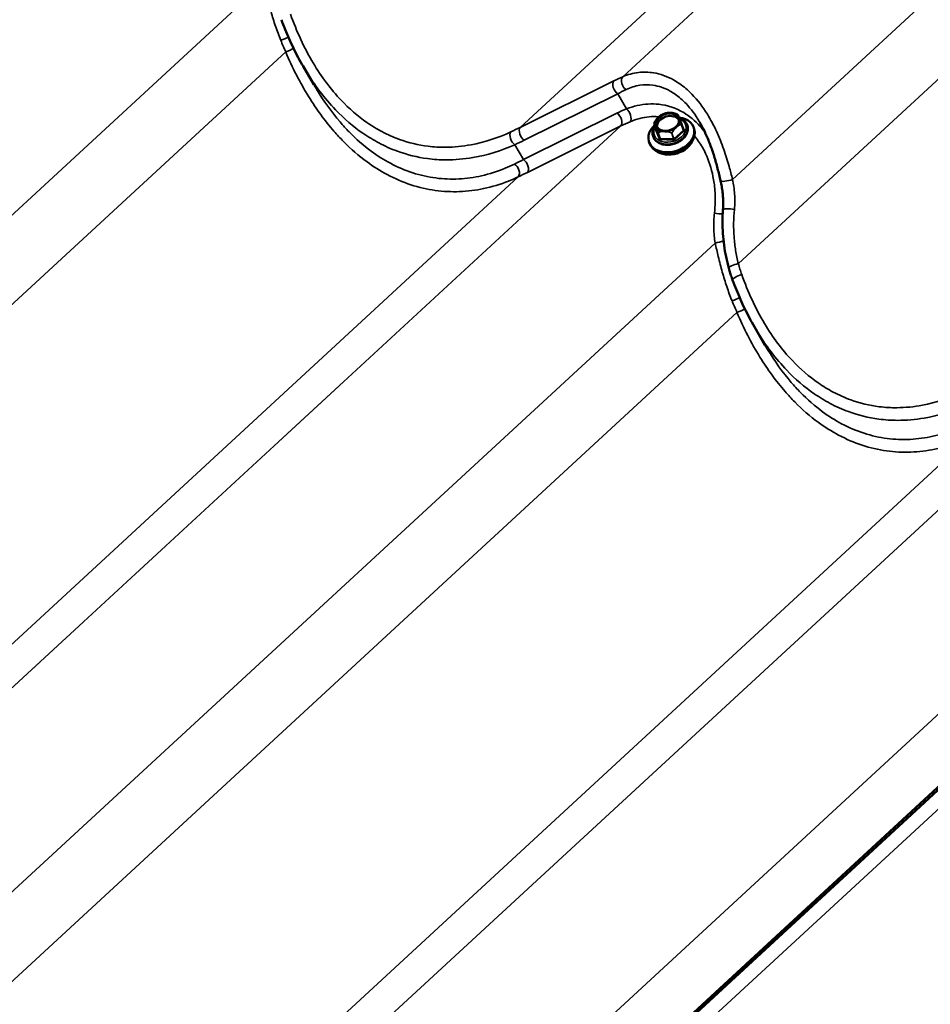
# Model space of a CAD drawing. Units: inches. Extents: x 0.6 to 33.8, y 0.4 to 21.4.
# Drawn here: x 25.7 to 27.2, y 14.6 to 16.2 of the extents above; entities that cross this region are included whole.
import ezdxf

# ---------------------------------------------------------------- set-up
doc = ezdxf.new("R2010")
doc.units = ezdxf.units.IN
doc.header["$LTSCALE"] = 2
doc.header["$MEASUREMENT"] = 0
doc.layers.add('Visible (ANSI)', color=7, linetype='Continuous', lineweight=50)
doc.layers.add('Visible Narrow (ANSI)', color=7, linetype='Continuous', lineweight=35)

msp = doc.modelspace()

# ---------------------------------------------------------------- linework, layer by layer
at = {"layer": 'Visible (ANSI)'}
for p, q in [((26.21886, 16.12654), (26.20112, 16.1571)), ((26.78821, 16.0622), (26.79118, 16.05246)), ((26.83379, 16.06042), (26.83676, 16.05067)), ((26.8434, 16.05792), (26.84356, 16.05739)), ((26.85424, 16.05415), (26.85491, 16.05193)), ((26.786, 16.04043), (26.78617, 16.03989)), ((26.77911, 16.03125), (26.77979, 16.02903)), ((26.97311, 15.69107), (26.95536, 15.72164)), ((27.67415, 15.32762), (26.43176, 14.18101)), ((26.43248, 14.18628), (27.6735, 15.33163))]:
    msp.add_line(p, q, dxfattribs=at)
for centre, start, end in [((26.82705, 16.07612), 29.53562, 67.80506), ((26.78847, 16.06228), 151.41516, 196.94969), ((26.83354, 16.06034), 16.94969, 20.36753)]:
    msp.add_arc(centre, 0.000267, start, end, dxfattribs=at)
for centre, major_axis, start_param, end_param in [((26.81667, 16.0427), (0.03756, 0.01145), 2.1513769, 7.3002434), ((26.81154, 16.05955), (0.01849, 0.00564), 0.1400539, 3.0015388), ((26.81735, 16.04048), (0.03756, 0.01145), 3.1415927, 6.2831853), ((26.81857, 16.03649), (-0.03476, -0.01059), 0.4619973, 2.6795953)]:
    msp.add_ellipse(centre, major_axis=major_axis, ratio=0.718639, start_param=start_param, end_param=end_param, dxfattribs=at)
msp.add_ellipse((26.81019, 16.06398), major_axis=(-0.01917, -0.00584), ratio=0.718639, dxfattribs=at)
for points, knots in [([(26.20112, 16.1571), (26.19828, 16.16199), (26.19552, 16.16695), (26.19018, 16.17701), (26.18759, 16.18211), (26.18258, 16.19241), (26.18016, 16.19762), (26.17549, 16.20815), (26.17324, 16.21346), (26.16891, 16.22415), (26.16683, 16.22954), (26.16484, 16.23497)], [9.4185576, 9.4185576, 9.4185576, 9.4185576, 9.7525895, 9.7525895, 10.0866215, 10.0866215, 10.4206534, 10.4206534, 10.7546854, 10.7546854, 11.0887173, 11.0887173, 11.0887173, 11.0887173]), ([(26.78823, 16.06241), (26.78852, 16.06294), (26.78882, 16.06347), (26.78943, 16.06451), (26.78974, 16.06503), (26.79038, 16.06606), (26.79071, 16.06656), (26.79139, 16.06756), (26.79174, 16.06805), (26.79246, 16.06901), (26.79283, 16.06948), (26.79321, 16.06993)], [0.14482588, 0.14482588, 0.14482588, 0.14482588, 0.17920956, 0.17920956, 0.21359323, 0.21359323, 0.24797691, 0.24797691, 0.28236059, 0.28236059, 0.31674427, 0.31674427, 0.31674427, 0.31674427]), ([(26.79193, 16.05756), (26.79237, 16.05614), (26.79314, 16.05482), (26.79528, 16.05255), (26.79663, 16.05159), (26.79974, 16.05013), (26.80148, 16.04962), (26.80521, 16.04907), (26.80719, 16.04903), (26.8112, 16.04943), (26.81322, 16.04987), (26.81711, 16.05118), (26.81897, 16.05206), (26.82234, 16.05415), (26.82384, 16.05537), (26.82635, 16.05801), (26.82736, 16.05944), (26.82878, 16.06235), (26.82919, 16.06385), (26.82939, 16.06652), (26.82926, 16.06771), (26.82892, 16.06884)], [4.6447688, 4.6447688, 4.6447688, 4.6447688, 4.9876199, 4.9876199, 5.3167595, 5.3167595, 5.6329049, 5.6329049, 5.9456073, 5.9456073, 6.2580727, 6.2580727, 6.5706313, 6.5706313, 6.8830655, 6.8830655, 7.1961733, 7.1961733, 7.5144461, 7.5144461, 7.7863615, 7.7863615, 7.7863615, 7.7863615]), ([(26.79808, 16.07441), (26.79756, 16.07405), (26.79705, 16.07365), (26.7964, 16.07309), (26.79623, 16.07295), (26.79597, 16.07272), (26.79588, 16.07263), (26.79574, 16.0725), (26.79569, 16.07246), (26.79562, 16.07239), (26.79559, 16.07237), (26.79553, 16.07232), (26.79551, 16.07229), (26.79545, 16.07224), (26.79542, 16.07221), (26.79532, 16.07212), (26.79526, 16.07206), (26.79474, 16.07158), (26.79429, 16.07113), (26.79359, 16.07038), (26.79332, 16.07007), (26.79306, 16.06975), (26.79305, 16.06975), (26.79305, 16.06974)], [-0.14094089, -0.14094089, -0.14094089, -0.14094089, -0.10075759, -0.10075759, -0.0871492, -0.0871492, -0.07919521, -0.07919521, -0.0752687, -0.0752687, -0.07289443, -0.07289443, -0.07075923, -0.07075923, -0.06804038, -0.06804038, -0.0624892, -0.0624892, -0.02466556, -0.02466556, 0, 0, 0.00019862, 0.00019862, 0.00019862, 0.00019862]), ([(26.81182, 16.0793), (26.81085, 16.07922), (26.80988, 16.07909), (26.80793, 16.07872), (26.80697, 16.07848), (26.80507, 16.07791), (26.80413, 16.07758), (26.8023, 16.07682), (26.80141, 16.0764), (26.79969, 16.07547), (26.79887, 16.07496), (26.79808, 16.07441)], [2.78293072, 2.78293072, 2.78293072, 2.78293072, 2.9247476, 2.9247476, 3.06656448, 3.06656448, 3.20838135, 3.20838135, 3.35019823, 3.35019823, 3.49201511, 3.49201511, 3.49201511, 3.49201511]), ([(26.81874, 16.07896), (26.81873, 16.07896), (26.81873, 16.07896), (26.818, 16.0791), (26.81724, 16.07918), (26.81628, 16.07926), (26.81605, 16.07928), (26.81569, 16.0793), (26.81556, 16.07931), (26.81536, 16.07932), (26.81529, 16.07932), (26.81519, 16.07933), (26.81515, 16.07933), (26.81507, 16.07933), (26.81504, 16.07933), (26.81496, 16.07934), (26.81491, 16.07934), (26.81478, 16.07934), (26.81468, 16.07935), (26.81396, 16.07937), (26.81333, 16.07937), (26.81241, 16.07934), (26.81212, 16.07933), (26.81182, 16.0793)], [-0.14446874, -0.14446874, -0.14446874, -0.14446874, -0.14427104, -0.14427104, -0.10075759, -0.10075759, -0.0871492, -0.0871492, -0.07919522, -0.07919522, -0.0752687, -0.0752687, -0.07289443, -0.07289443, -0.07075923, -0.07075923, -0.06804038, -0.06804038, -0.0624892, -0.0624892, -0.02466556, -0.02466556, -0.00669349, -0.00669349, -0.00669349, -0.00669349]), ([(26.81864, 16.07898), (26.81922, 16.07887), (26.8198, 16.07875), (26.82096, 16.07847), (26.82154, 16.07832), (26.82268, 16.07798), (26.82325, 16.0778), (26.82438, 16.07743), (26.82494, 16.07723), (26.82605, 16.07681), (26.8266, 16.07659), (26.82715, 16.07637)], [0.45473103, 0.45473103, 0.45473103, 0.45473103, 0.48854954, 0.48854954, 0.52236804, 0.52236804, 0.55618655, 0.55618655, 0.59000505, 0.59000505, 0.62382355, 0.62382355, 0.62382355, 0.62382355]), ([(26.82728, 16.07625), (26.82739, 16.07606), (26.8275, 16.07585), (26.82775, 16.07538), (26.82788, 16.07512), (26.8281, 16.07468), (26.82817, 16.07453), (26.82832, 16.0742), (26.8284, 16.07403), (26.82857, 16.07367), (26.82865, 16.07348), (26.82883, 16.07308), (26.82892, 16.07287), (26.82911, 16.07243), (26.82921, 16.0722), (26.82941, 16.07172), (26.82952, 16.07147), (26.82962, 16.07121)], [0.2996694, 0.2996694, 0.2996694, 0.2996694, 0.34543897, 0.34543897, 0.39120854, 0.39120854, 0.41409333, 0.41409333, 0.43697811, 0.43697811, 0.4598629, 0.4598629, 0.48274768, 0.48274768, 0.50563247, 0.50563247, 0.52851725, 0.52851725, 0.52851725, 0.52851725]), ([(26.83081, 16.06812), (26.83081, 16.06812), (26.83081, 16.06812), (26.83062, 16.06872), (26.8304, 16.06929), (26.83012, 16.06999), (26.83006, 16.07015), (26.82995, 16.07041), (26.82991, 16.07051), (26.82986, 16.07065), (26.82984, 16.07069), (26.82981, 16.07077), (26.8298, 16.07079), (26.82977, 16.07085), (26.82976, 16.07087), (26.82974, 16.07093), (26.82973, 16.07096), (26.82969, 16.07106), (26.82966, 16.07112), (26.82945, 16.07162), (26.82927, 16.07205), (26.82897, 16.0727), (26.82885, 16.07295), (26.82872, 16.07319), (26.82872, 16.07319), (26.82872, 16.07319)], [-0.14446887, -0.14446887, -0.14446887, -0.14446887, -0.14427116, -0.14427116, -0.10075173, -0.10075173, -0.08714952, -0.08714952, -0.07919638, -0.07919638, -0.0752695, -0.0752695, -0.07289424, -0.07289424, -0.07075778, -0.07075778, -0.0680372, -0.0680372, -0.06248229, -0.06248229, -0.02466526, -0.02466526, 0, 0, 0.00019862, 0.00019862, 0.00019862, 0.00019862]), ([(26.82988, 16.07058), (26.83173, 16.06997), (26.83346, 16.06918), (26.83732, 16.06685), (26.83927, 16.06511), (26.84194, 16.06152), (26.84283, 16.05977), (26.8434, 16.05792)], [3.98667562, 3.98667562, 3.98667562, 3.98667562, 4.20820953, 4.20820953, 4.52823026, 4.52823026, 4.78000916, 4.78000916, 4.78000916, 4.78000916]), ([(26.82991, 16.07052), (26.83002, 16.07025), (26.83013, 16.06996), (26.83037, 16.06937), (26.83049, 16.06907), (26.83074, 16.06845), (26.83086, 16.06813), (26.83111, 16.06749), (26.83124, 16.06716), (26.8315, 16.06649), (26.83163, 16.06615), (26.83189, 16.06546), (26.83203, 16.06511), (26.83243, 16.06406), (26.8327, 16.06334), (26.83324, 16.0619), (26.83351, 16.06117), (26.83379, 16.06043)], [0.54814625, 0.54814625, 0.54814625, 0.54814625, 0.57117003, 0.57117003, 0.59419381, 0.59419381, 0.6172176, 0.6172176, 0.64024138, 0.64024138, 0.66326516, 0.66326516, 0.68628894, 0.68628894, 0.73233651, 0.73233651, 0.77838407, 0.77838407, 0.77838407, 0.77838407]), ([(26.786, 16.04043), (26.78533, 16.04263), (26.78513, 16.04498), (26.78565, 16.04974), (26.78641, 16.05215), (26.78816, 16.05556), (26.78883, 16.05665), (26.78958, 16.05771)], [1.63841651, 1.63841651, 1.63841651, 1.63841651, 1.93807161, 1.93807161, 2.24597359, 2.24597359, 2.39510295, 2.39510295, 2.39510295, 2.39510295]), ([(26.84356, 16.05739), (26.84423, 16.05518), (26.84444, 16.05284), (26.84391, 16.04808), (26.84316, 16.04566), (26.84075, 16.04096), (26.83906, 16.03868), (26.83492, 16.03451), (26.83245, 16.03263), (26.827, 16.02947), (26.82402, 16.02819), (26.81785, 16.02638), (26.81465, 16.02584), (26.80837, 16.02556), (26.80529, 16.02582), (26.79953, 16.02713), (26.79685, 16.02817), (26.79225, 16.03097), (26.7903, 16.0327), (26.78762, 16.03629), (26.78673, 16.03804), (26.78617, 16.03989)], [4.7800092, 4.7800092, 4.7800092, 4.7800092, 5.0796643, 5.0796643, 5.3875662, 5.3875662, 5.7088328, 5.7088328, 6.0364182, 6.0364182, 6.3651211, 6.3651211, 6.693809, 6.693809, 7.0224969, 7.0224969, 7.3498022, 7.3498022, 7.6698229, 7.6698229, 7.9216018, 7.9216018, 7.9216018, 7.9216018]), ([(26.78976, 16.05922), (26.78976, 16.05921), (26.78976, 16.05921), (26.78991, 16.05877), (26.79009, 16.05828), (26.79035, 16.05765), (26.79042, 16.05749), (26.79052, 16.05725), (26.79055, 16.05716), (26.79061, 16.05702), (26.79063, 16.05698), (26.79066, 16.0569), (26.79067, 16.05687), (26.79069, 16.05682), (26.7907, 16.0568), (26.79073, 16.05674), (26.79074, 16.05671), (26.79078, 16.05661), (26.79081, 16.05655), (26.79102, 16.05603), (26.79121, 16.05556), (26.79155, 16.05478), (26.79169, 16.05446), (26.79184, 16.05414), (26.79184, 16.05414), (26.79185, 16.05414)], [-0.14446887, -0.14446887, -0.14446887, -0.14446887, -0.14427117, -0.14427117, -0.10075173, -0.10075173, -0.08714952, -0.08714952, -0.07919638, -0.07919638, -0.0752695, -0.0752695, -0.07289424, -0.07289424, -0.07075778, -0.07075778, -0.0680372, -0.0680372, -0.06248229, -0.06248229, -0.02466526, -0.02466526, 0, 0, 0.00019862, 0.00019862, 0.00019862, 0.00019862]), ([(26.79118, 16.05246), (26.7912, 16.05242), (26.7912, 16.05237), (26.79121, 16.05229), (26.7912, 16.05225), (26.79119, 16.0522), (26.79118, 16.05218), (26.79118, 16.05217), (26.79118, 16.05217), (26.79118, 16.05217)], [1.63841651, 1.63841651, 1.63841651, 1.63841651, 1.83433198, 1.83433198, 2.03024745, 2.03024745, 2.22616293, 2.22616293, 2.324437, 2.324437, 2.324437, 2.324437]), ([(26.82235, 16.05283), (26.82236, 16.05283), (26.82236, 16.05283), (26.82288, 16.05336), (26.82341, 16.05389), (26.82408, 16.05455), (26.82424, 16.0547), (26.82449, 16.05494), (26.82459, 16.05503), (26.82473, 16.05516), (26.82477, 16.05521), (26.82485, 16.05528), (26.82488, 16.0553), (26.82493, 16.05535), (26.82496, 16.05537), (26.82501, 16.05543), (26.82505, 16.05546), (26.82514, 16.05555), (26.82521, 16.05561), (26.82573, 16.05607), (26.82619, 16.05648), (26.82693, 16.05711), (26.82722, 16.05735), (26.82751, 16.05759), (26.82751, 16.05759), (26.82752, 16.05759)], [-0.14446883, -0.14446883, -0.14446883, -0.14446883, -0.14427112, -0.14427112, -0.10075934, -0.10075934, -0.08715004, -0.08715004, -0.0791956, -0.0791956, -0.07526888, -0.07526888, -0.07289449, -0.07289449, -0.07075921, -0.07075921, -0.06804026, -0.06804026, -0.06248894, -0.06248894, -0.02466553, -0.02466553, 0, 0, 0.00019862, 0.00019862, 0.00019862, 0.00019862]), ([(26.83678, 16.05063), (26.83677, 16.05063), (26.83677, 16.05064), (26.83677, 16.05064), (26.83677, 16.05064), (26.83677, 16.05065), (26.83677, 16.05065), (26.83676, 16.05066), (26.83676, 16.05066), (26.83676, 16.05067), (26.83676, 16.05067), (26.83676, 16.05067)], [4.71238898, 4.71238898, 4.71238898, 4.71238898, 4.725913016, 4.725913016, 4.739437052, 4.739437052, 4.752961088, 4.752961088, 4.766485123, 4.766485123, 4.780009159, 4.780009159, 4.780009159, 4.780009159]), ([(26.89887, 15.96562), (26.89731, 15.97248), (26.89568, 15.97937), (26.89215, 15.99308), (26.89025, 15.9999), (26.88612, 16.01331), (26.88388, 16.01993), (26.87898, 16.03296), (26.87632, 16.03935), (26.87057, 16.05171), (26.86748, 16.05767), (26.86419, 16.06334)], [0, 0, 0, 0, 0.4142588, 0.4142588, 0.8285175, 0.8285175, 1.2427763, 1.2427763, 1.6570351, 1.6570351, 2.0712938, 2.0712938, 2.0712938, 2.0712938]), ([(26.80183, 16.04838), (26.80183, 16.04838), (26.80184, 16.04838), (26.80253, 16.04839), (26.80325, 16.04839), (26.80419, 16.04838), (26.80442, 16.04837), (26.80478, 16.04836), (26.80491, 16.04836), (26.80511, 16.04835), (26.80517, 16.04835), (26.80528, 16.04834), (26.80532, 16.04834), (26.80539, 16.04834), (26.80543, 16.04834), (26.80551, 16.04833), (26.80555, 16.04833), (26.80569, 16.04832), (26.80578, 16.04832), (26.80651, 16.04828), (26.80716, 16.04823), (26.80822, 16.04814), (26.80864, 16.0481), (26.80907, 16.04806), (26.80907, 16.04806), (26.80908, 16.04806)], [-0.14446883, -0.14446883, -0.14446883, -0.14446883, -0.14427112, -0.14427112, -0.10075934, -0.10075934, -0.08715004, -0.08715004, -0.0791956, -0.0791956, -0.07526888, -0.07526888, -0.07289449, -0.07289449, -0.07075921, -0.07075921, -0.06804026, -0.06804026, -0.06248894, -0.06248894, -0.02466553, -0.02466553, 0, 0, 0.00019862, 0.00019862, 0.00019862, 0.00019862]), ([(26.90296, 15.91766), (26.9032, 15.92079), (26.90333, 15.92397), (26.90337, 15.93036), (26.90328, 15.93357), (26.9029, 15.94001), (26.90261, 15.94323), (26.90183, 15.94967), (26.90135, 15.95289), (26.90022, 15.95929), (26.89958, 15.96247), (26.89887, 15.96562)], [0, 0, 0, 0, 0.19988543, 0.19988543, 0.39977086, 0.39977086, 0.59965628, 0.59965628, 0.79954171, 0.79954171, 0.99942714, 0.99942714, 0.99942714, 0.99942714]), ([(26.91268, 15.81938), (26.91094, 15.82563), (26.90942, 15.83198), (26.90678, 15.84483), (26.90568, 15.85134), (26.90391, 15.86446), (26.90324, 15.87107), (26.90236, 15.88434), (26.90215, 15.89101), (26.90219, 15.90434), (26.90245, 15.91101), (26.90296, 15.91766)], [0, 0, 0, 0, 0.3648166, 0.3648166, 0.7296331, 0.7296331, 1.0944497, 1.0944497, 1.4592662, 1.4592662, 1.8240828, 1.8240828, 1.8240828, 1.8240828]), ([(26.91909, 15.7995), (26.91861, 15.80081), (26.91814, 15.80212), (26.91722, 15.80474), (26.91677, 15.80606), (26.9159, 15.80871), (26.91547, 15.81003), (26.91464, 15.81269), (26.91423, 15.81403), (26.91344, 15.8167), (26.91305, 15.81804), (26.91268, 15.81938)], [0, 0, 0, 0, 0.07817441, 0.07817441, 0.15634882, 0.15634882, 0.23452323, 0.23452323, 0.31269764, 0.31269764, 0.39087206, 0.39087206, 0.39087206, 0.39087206]), ([(26.95536, 15.72164), (26.95253, 15.72652), (26.94977, 15.73149), (26.94443, 15.74154), (26.94184, 15.74664), (26.93683, 15.75695), (26.93441, 15.76216), (26.92974, 15.77268), (26.92749, 15.77799), (26.92316, 15.78869), (26.92108, 15.79408), (26.91909, 15.7995)], [9.4185576, 9.4185576, 9.4185576, 9.4185576, 9.7525895, 9.7525895, 10.0866215, 10.0866215, 10.4206534, 10.4206534, 10.7546854, 10.7546854, 11.0887173, 11.0887173, 11.0887173, 11.0887173])]:
    msp.add_open_spline(points, degree=3, knots=knots, dxfattribs=at)
at = {"layer": 'Visible Narrow (ANSI)'}
for p, q in [((26.73538, 16.13954), (27.97806, 17.28642)), ((26.56416, 16.0549), (27.80636, 17.20134)), ((26.91893, 15.96791), (28.13553, 17.09072)), ((26.92863, 15.82719), (28.17193, 16.97464)), ((24.91909, 15.17426), (26.13568, 16.29706)), ((24.92878, 15.03354), (26.17208, 16.18098)), ((26.72044, 16.13248), (26.56416, 16.0549)), ((26.57093, 16.03348), (26.72721, 16.11106)), ((26.74183, 16.08588), (26.72721, 16.11106)), ((26.72569, 16.07872), (26.5694, 16.00115)), ((25.48978, 14.91042), (26.73246, 16.0573)), ((26.57617, 15.97972), (26.73246, 16.0573)), ((26.79119, 16.05245), (26.78822, 16.06219)), ((26.7902, 16.05111), (26.79669, 16.03533)), ((26.79109, 16.05277), (26.79058, 16.0523)), ((26.79767, 16.03666), (26.79119, 16.05245)), ((26.83669, 16.05049), (26.82064, 16.03568)), ((26.83828, 16.05025), (26.8318, 16.06603)), ((26.83372, 16.06023), (26.83669, 16.05049)), ((26.7947, 16.04641), (26.79767, 16.03666)), ((26.79786, 16.03656), (26.79489, 16.0463)), ((26.79782, 16.03467), (26.82035, 16.0337)), ((26.82039, 16.03559), (26.79786, 16.03656)), ((26.81742, 16.04533), (26.82039, 16.03559)), ((26.82064, 16.03568), (26.81767, 16.04542)), ((26.82186, 16.03424), (26.83791, 16.04906)), ((26.5694, 16.00115), (26.555, 16.02594)), ((25.31855, 14.82578), (26.56076, 15.97222)), ((25.67333, 14.73879), (26.88993, 15.8616)), ((25.68303, 14.59807), (26.92633, 15.74552)), ((26.24403, 14.47496), (27.4867, 15.62183)), ((26.0728, 14.39032), (27.31501, 15.53676)), ((26.42758, 14.30333), (27.64417, 15.42613)), ((26.43246, 14.1865), (27.6734, 15.33178)), ((26.45073, 14.16593), (27.69403, 15.31338))]:
    msp.add_line(p, q, dxfattribs=at)
for centre, major_axis, ratio, start_param, end_param in [((26.1677, 16.20396), (0.01244, 0.00479), 0.1435982, 4.3399422, 5.444056), ((26.17518, 16.18522), (-0.01232, -0.00511), 0.2170002, 1.2274348, 2.4108061), ((26.72827, 16.12212), (-0.00593, 0.01194), 0.6230028, 0.2941477, 2.357251), ((26.66725, 16.03374), (-0.16005, -0.11639), 0.2854836, 4.0777804, 4.1762557), ((26.74321, 16.12918), (-0.00546, 0.01217), 0.6928769, 0.319948, 2.3367105), ((26.67508, 16.02339), (0.14874, 0.10935), 0.2501689, 0.9385161, 1.0369914), ((26.9215, 15.99969), (-0.24934, 0.01791), 0.4358715, 5.5477988, 5.6462742), ((26.74077, 16.07482), (0.00491, -0.0124), 0.5661816, 0.3901961, 2.4069586), ((26.72463, 16.06766), (0.00593, -0.01194), 0.6230028, 0.2941477, 2.357251), ((26.81424, 16.05068), (0.02653, 0.00809), 0.718639, 2.4600719, 7.0013808), ((26.81028, 16.06367), (-0.02015, -0.00614), 0.718639, 5.4854834, 6.1689301), ((26.81043, 16.0632), (-0.01849, -0.00564), 0.718639, 3.1415927, 6.2831853), ((26.81028, 16.06367), (0.02015, 0.00614), 0.718639, 0.2494956, 0.9329423), ((26.82705, 16.07612), (0.000101, 0.000247), 0.1048167, 6.1164777, 6.2831853), ((26.82705, 16.07612), (0.000104, 0.000242), 0.9914864, 5.615077, 6.2831853), ((26.81028, 16.06367), (0.02015, 0.00614), 0.718639, 5.4854834, 6.1689301), ((26.09472, 16.23718), (0.59805, -0.0341), 0.4317179, 5.5980132, 5.6392193), ((26.57199, 16.04454), (-0.00593, 0.01194), 0.6230028, 0.2941477, 2.357251), ((26.92044, 15.98862), (-0.23963, 0.00841), 0.4251833, 5.530518, 5.6289933), ((26.8147, 16.04917), (0.0287, 0.00875), 0.718639, 3.1415927, 6.2831853), ((26.81486, 16.04864), (0.0287, 0.00875), 0.718639, 3.1415927, 6.2831853), ((26.78847, 16.06228), (-0.000251, -0.00009), 0.9660799, 5.4377611, 6.2831853), ((26.78847, 16.06228), (-0.000255, -0.000078), 0.718639, 0, 0.0676202), ((26.78847, 16.06228), (-0.000234, 0.000128), 0.0349051, 0, 0.2295133), ((26.79171, 16.05165), (-0.00153, -0.00047), 0.718639, 5.3036079, 6.3508055), ((26.78993, 16.052), (0.00123, 0.00051), 0.6937941, 4.6470998, 6.2178961), ((26.79031, 16.05319), (0.000904, -0.00098), 0.3875882, 5.389196, 6.2161014), ((26.79144, 16.05254), (-0.000255, -0.000078), 0.718639, 0, 0.0676202), ((26.81028, 16.06367), (-0.02015, -0.00614), 0.718639, 0.2494956, 0.9329423), ((26.81028, 16.06367), (0.02015, 0.00614), 0.718639, 4.4382858, 5.1217325), ((26.83029, 16.06549), (0.00153, 0.00047), 0.718639, 0.0676202, 0.4277055), ((26.83153, 16.06692), (-0.00123, -0.00051), 0.6937941, 1.4213029, 1.5055072), ((26.83354, 16.06034), (0.00025, 0.000093), 0.2281416, 0, 0.7971466), ((26.83354, 16.06034), (0.000073, -0.000256), 0.7008217, 0.9430717, 1.7884958), ((26.83354, 16.06034), (0.000255, 0.000078), 0.718639, 5.3036079, 6.2831853), ((26.8365, 16.0506), (0.000255, 0.000078), 0.718639, 5.3036079, 6.2831853), ((26.83764, 16.04994), (-0.000904, 0.00098), 0.3875882, 0.676807, 2.2476034), ((26.83801, 16.05114), (-0.00123, -0.00051), 0.6937941, 0, 1.5055072), ((26.83677, 16.04971), (0.00153, 0.00047), 0.718639, 5.3036079, 6.3508055), ((26.55606, 16.037), (-0.00549, 0.01215), 0.5995924, 0.3353752, 2.3795557), ((26.09366, 16.22612), (0.60773, -0.04366), 0.4358715, 5.605068, 5.6462742), ((26.79495, 16.0465), (-0.00025, -0.000093), 0.2281416, 5.3894836, 6.2349078), ((26.79495, 16.0465), (-0.000255, -0.000078), 0.718639, 0.0676202, 1.1148177), ((26.79495, 16.0465), (-0.000105, 0.000245), 0.63091, 1.3609875, 2.2064117), ((26.79642, 16.03621), (0.00123, 0.00051), 0.6937941, 4.6470998, 6.2178961), ((26.79819, 16.03587), (-0.00153, -0.00047), 0.718639, 0.0676202, 1.1148177), ((26.79792, 16.03675), (-0.000255, -0.000078), 0.718639, 0.0676202, 1.1148177), ((26.79755, 16.03556), (-0.00006, -0.00133), 0.3062059, 0.8555023, 2.4262986), ((26.81749, 16.04553), (-0.000101, -0.000247), 0.1048167, 0.6787166, 1.5241408), ((26.81749, 16.04553), (0.000255, 0.000078), 0.718639, 4.2564104, 5.3036079), ((26.81749, 16.04553), (-0.000234, 0.000128), 0.0349051, 1.6802575, 2.5256817), ((26.82008, 16.03459), (0.00006, 0.00133), 0.3062059, 3.9970949, 5.5678912), ((26.82073, 16.0349), (0.00153, 0.00047), 0.718639, 4.2564104, 5.3036079), ((26.82045, 16.03578), (-0.000255, -0.000078), 0.718639, 1.1148177, 2.1620153), ((26.82159, 16.03513), (0.000904, -0.00098), 0.3875882, 3.8183997, 5.389196), ((26.69798, 16.23073), (-0.37879, -0.27664), 0.271582, 0.9943318, 1.035538), ((26.56834, 15.99008), (0.00593, -0.01194), 0.6230028, 0.2941477, 2.357251), ((26.55293, 15.98258), (0.00574, -0.01204), 0.6534032, 0.3042516, 2.3484321), ((26.70581, 16.22037), (0.39009, 0.28368), 0.2854836, 4.1350495, 4.1762557), ((26.91187, 15.96857), (-0.013, -0.00295), 0.1917513, 0, 2.1012265), ((26.91625, 15.91664), (-0.01329, 0.00103), 0.133292, 4.2739835, 6.2831853), ((26.8941, 15.91299), (0.01328, -0.00123), 0.1683981, 4.3042873, 5.4131218), ((26.89699, 15.86094), (-0.0131, -0.00251), 0.1724232, 4.113974, 5.2489826), ((26.92553, 15.82295), (-0.01285, -0.00357), 0.2563511, 4.3979453, 6.2831853), ((26.9316, 15.8041), (-0.01251, -0.0046), 0.26526, 4.3946604, 6.2831853), ((26.92195, 15.7685), (0.01244, 0.00479), 0.1435982, 4.3399422, 5.444056), ((26.92943, 15.74976), (-0.01232, -0.00511), 0.2170002, 1.2274348, 2.4108061)]:
    msp.add_ellipse(centre, major_axis=major_axis, ratio=ratio, start_param=start_param, end_param=end_param, dxfattribs=at)
for points, knots in [([(26.13568, 16.29706), (26.13728, 16.28949), (26.13897, 16.28187), (26.14284, 16.26561), (26.14508, 16.25694), (26.14753, 16.2483), (26.14984, 16.24019), (26.15233, 16.23211), (26.15775, 16.21616), (26.16067, 16.20828), (26.16381, 16.20056)], [-1.8293764, -1.8293764, -1.8293764, -1.8293764, -1.4011872, -1.4011872, -0.9146882, -0.9146882, -0.9146882, -0.4573441, -0.4573441, 0, 0, 0, 0]), ([(26.54848, 16.0474), (26.52693, 16.03754), (26.50457, 16.03015), (26.46786, 16.02327), (26.45365, 16.02184), (26.42966, 16.02165), (26.41977, 16.0222), (26.3938, 16.02544), (26.37779, 16.02926), (26.3523, 16.03846), (26.34248, 16.04281), (26.33289, 16.04789), (26.32434, 16.05241), (26.31598, 16.05751), (26.29264, 16.0737), (26.27813, 16.08625), (26.25602, 16.10952), (26.24782, 16.11927), (26.23225, 16.14005), (26.2249, 16.15106), (26.20299, 16.1878), (26.19029, 16.21547), (26.18011, 16.24416)], [0, 0, 0, 0, 1.7154898, 1.7154898, 2.7879387, 2.7879387, 3.5348152, 3.5348152, 4.7596262, 4.7596262, 5.5443587, 5.5443587, 5.5443587, 6.2432555, 6.2432555, 7.5539022, 7.5539022, 8.3977217, 8.3977217, 9.2415412, 9.2415412, 11.0887173, 11.0887173, 11.0887173, 11.0887173]), ([(26.16381, 16.20056), (26.16516, 16.19726), (26.16652, 16.19397), (26.16927, 16.18745), (26.17067, 16.1842), (26.17208, 16.18098)], [-0.39087206, -0.39087206, -0.39087206, -0.39087206, -0.19543603, -0.19543603, 0, 0, 0, 0]), ([(26.17208, 16.18098), (26.18317, 16.15497), (26.19601, 16.12973), (26.22331, 16.08551), (26.2374, 16.06615), (26.25777, 16.04273), (26.26314, 16.03693), (26.28115, 16.01871), (26.29435, 16.00727), (26.31894, 15.98928), (26.33024, 15.98216), (26.34177, 15.97602), (26.35474, 15.96912), (26.36797, 15.96345), (26.39484, 15.95462), (26.40844, 15.95147), (26.43555, 15.94768), (26.44917, 15.94701), (26.47625, 15.94806), (26.48971, 15.94977), (26.51707, 15.95557), (26.53094, 15.95981), (26.54988, 15.9673), (26.55536, 15.96968), (26.56076, 15.97222)], [-11.0888643, -11.0888643, -11.0888643, -11.0888643, -9.4745851, -9.4745851, -8.0476508, -8.0476508, -7.5557439, -7.5557439, -6.4386327, -6.4386327, -5.5444321, -5.5444321, -5.5444321, -4.5387762, -4.5387762, -3.5331203, -3.5331203, -2.5274644, -2.5274644, -1.5218085, -1.5218085, -0.4443784, -0.4443784, 0, 0, 0, 0]), ([(26.20112, 16.1571), (26.20261, 16.15453), (26.20413, 16.15198), (26.21299, 16.13741), (26.22082, 16.12589), (26.23739, 16.10414), (26.24611, 16.09392), (26.26959, 16.06949), (26.28498, 16.05629), (26.30971, 16.03921), (26.31857, 16.03381), (26.32762, 16.02902), (26.33777, 16.02363), (26.34816, 16.019), (26.37511, 16.00914), (26.39202, 16.00498), (26.41944, 16.00131), (26.42987, 16.00062), (26.45517, 16.00053), (26.47015, 16.00185), (26.50882, 16.00856), (26.53235, 16.01596), (26.555, 16.02594)], [-9.4185576, -9.4185576, -9.4185576, -9.4185576, -9.2415412, -9.2415412, -8.3977217, -8.3977217, -7.5539022, -7.5539022, -6.2432555, -6.2432555, -5.5443587, -5.5443587, -5.5443587, -4.7596262, -4.7596262, -3.5348152, -3.5348152, -2.7879387, -2.7879387, -1.7154898, -1.7154898, 0, 0, 0, 0]), ([(26.91893, 15.96791), (26.91713, 15.97509), (26.91524, 15.98235), (26.91051, 15.99907), (26.90758, 16.00853), (26.90071, 16.02814), (26.89663, 16.03841), (26.88746, 16.05827), (26.88238, 16.06787), (26.86913, 16.08926), (26.86046, 16.10063), (26.85092, 16.1104), (26.84766, 16.11374), (26.84431, 16.11688), (26.83428, 16.12545), (26.82731, 16.13034), (26.80936, 16.14036), (26.79808, 16.14432), (26.77844, 16.14752), (26.77001, 16.14768), (26.75258, 16.14564), (26.74367, 16.14315), (26.73538, 16.13954)], [0, 0, 0, 0, 0.4048175, 0.4048175, 0.9326163, 0.9326163, 1.5189829, 1.5189829, 2.1053547, 2.1053547, 2.9116895, 2.9116895, 2.9116895, 3.1870715, 3.1870715, 3.7180243, 3.7180243, 4.5242663, 4.5242663, 5.1374022, 5.1374022, 5.823379, 5.823379, 5.823379, 5.823379]), ([(26.55451, 15.9937), (26.54937, 15.99118), (26.54418, 15.98883), (26.52619, 15.9814), (26.51303, 15.97715), (26.48708, 15.97125), (26.47432, 15.96945), (26.44865, 15.96814), (26.43575, 15.96863), (26.41009, 15.97198), (26.39722, 15.97486), (26.37181, 15.98307), (26.3593, 15.98838), (26.34705, 15.99489), (26.33616, 16.00068), (26.32548, 16.00742), (26.30228, 16.02448), (26.28984, 16.03536), (26.27287, 16.05272), (26.26781, 16.05825), (26.24863, 16.0806), (26.23539, 16.0991), (26.22184, 16.12146), (26.22034, 16.12399), (26.21886, 16.12654)], [0, 0, 0, 0, 0.4443784, 0.4443784, 1.5218085, 1.5218085, 2.5274644, 2.5274644, 3.5331203, 3.5331203, 4.5387762, 4.5387762, 5.5444321, 5.5444321, 5.5444321, 6.4386327, 6.4386327, 7.5557439, 7.5557439, 8.0476508, 8.0476508, 9.4745851, 9.4745851, 9.6547555, 9.6547555, 9.6547555, 9.6547555]), ([(26.74092, 16.11802), (26.74815, 16.12154), (26.75593, 16.12406), (26.77112, 16.1264), (26.77846, 16.12648), (26.79552, 16.12411), (26.8053, 16.1208), (26.82083, 16.11216), (26.82684, 16.10788), (26.83548, 16.10035), (26.83837, 16.09757), (26.84117, 16.09462), (26.84938, 16.08597), (26.85681, 16.07584), (26.86364, 16.06428), (26.86391, 16.06381), (26.86419, 16.06334)], [-5.823379, -5.823379, -5.823379, -5.823379, -5.1374022, -5.1374022, -4.5242663, -4.5242663, -3.7180243, -3.7180243, -3.1870715, -3.1870715, -2.9116895, -2.9116895, -2.9116895, -2.1053547, -2.1053547, -2.0712938, -2.0712938, -2.0712938, -2.0712938]), ([(26.87302, 16.04644), (26.8703, 16.05015), (26.86741, 16.05371), (26.86438, 16.05709), (26.8563, 16.06608), (26.84716, 16.07372), (26.82455, 16.08728), (26.81022, 16.09202), (26.78394, 16.09478), (26.77174, 16.09393), (26.7537, 16.08988), (26.74771, 16.08808), (26.74183, 16.08588)], [2.6356022, 2.6356022, 2.6356022, 2.6356022, 2.9116339, 2.9116339, 2.9116339, 3.6459456, 3.6459456, 4.618986, 4.618986, 5.4208279, 5.4208279, 5.8232678, 5.8232678, 5.8232678, 5.8232678]), ([(26.74798, 16.06441), (26.75317, 16.06655), (26.75844, 16.06834), (26.7743, 16.07246), (26.78499, 16.07354), (26.79553, 16.07269), (26.79572, 16.07267), (26.7959, 16.07265)], [-5.8232678, -5.8232678, -5.8232678, -5.8232678, -5.4208279, -5.4208279, -4.618986, -4.618986, -4.6046978, -4.6046978, -4.6046978, -4.6046978]), ([(26.78824, 16.0624), (26.78839, 16.06267), (26.78854, 16.06294), (26.78975, 16.06511), (26.79091, 16.06697), (26.79249, 16.06904), (26.79277, 16.0694), (26.79305, 16.06974)], [0.14482588, 0.14482588, 0.14482588, 0.14482588, 0.16235178, 0.16235178, 0.28593186, 0.28593186, 0.31195592, 0.31195592, 0.31195592, 0.31195592]), ([(26.81874, 16.07896), (26.81919, 16.07887), (26.81963, 16.07878), (26.8222, 16.07819), (26.82428, 16.0775), (26.82658, 16.07659), (26.82687, 16.07648), (26.82716, 16.07636)], [0.45669351, 0.45669351, 0.45669351, 0.45669351, 0.48271758, 0.48271758, 0.60629765, 0.60629765, 0.62382355, 0.62382355, 0.62382355, 0.62382355]), ([(26.82716, 16.07636), (26.8272, 16.07629), (26.82724, 16.07622), (26.82759, 16.07559), (26.82796, 16.07486), (26.82852, 16.07365), (26.82862, 16.07343), (26.82872, 16.07319)], [0.2996694, 0.2996694, 0.2996694, 0.2996694, 0.31716285, 0.31716285, 0.44063387, 0.44063387, 0.46670393, 0.46670393, 0.46670393, 0.46670393]), ([(26.83081, 16.06812), (26.83095, 16.06775), (26.83109, 16.06738), (26.83193, 16.0652), (26.83266, 16.06326), (26.83349, 16.06101), (26.83359, 16.06073), (26.83369, 16.06044)], [0.61134954, 0.61134954, 0.61134954, 0.61134954, 0.63741959, 0.63741959, 0.76089062, 0.76089062, 0.77838407, 0.77838407, 0.77838407, 0.77838407]), ([(26.78822, 16.06219), (26.78826, 16.06212), (26.7883, 16.06204), (26.78864, 16.06142), (26.789, 16.06071), (26.78981, 16.05893), (26.79022, 16.05796), (26.79069, 16.05681), (26.79116, 16.05567), (26.79169, 16.05434), (26.79293, 16.05114), (26.79366, 16.0492), (26.79449, 16.04697), (26.7946, 16.04669), (26.7947, 16.04641)], [-0.77838407, -0.77838407, -0.77838407, -0.77838407, -0.76089062, -0.76089062, -0.63741959, -0.63741959, -0.53902673, -0.53902673, -0.53902673, -0.44063387, -0.44063387, -0.31716285, -0.31716285, -0.2996694, -0.2996694, -0.2996694, -0.2996694]), ([(26.78976, 16.05922), (26.78966, 16.05945), (26.78956, 16.05968), (26.78902, 16.06089), (26.78866, 16.06162), (26.78832, 16.06225), (26.78828, 16.06233), (26.78824, 16.0624)], [0.61134954, 0.61134954, 0.61134954, 0.61134954, 0.63741959, 0.63741959, 0.76089062, 0.76089062, 0.77838407, 0.77838407, 0.77838407, 0.77838407]), ([(26.79478, 16.04648), (26.79467, 16.04676), (26.79457, 16.04704), (26.79372, 16.04929), (26.79298, 16.05123), (26.79214, 16.0534), (26.79199, 16.05378), (26.79185, 16.05414)], [0.2996694, 0.2996694, 0.2996694, 0.2996694, 0.31716285, 0.31716285, 0.44063387, 0.44063387, 0.46670393, 0.46670393, 0.46670393, 0.46670393]), ([(26.82235, 16.05283), (26.82207, 16.05248), (26.82179, 16.05213), (26.8202, 16.05006), (26.81904, 16.04821), (26.81781, 16.04604), (26.81766, 16.04578), (26.81751, 16.0455)], [0.44867381, 0.44867381, 0.44867381, 0.44867381, 0.47469788, 0.47469788, 0.59827795, 0.59827795, 0.61579388, 0.61579388, 0.61579388, 0.61579388]), ([(26.81767, 16.04542), (26.81782, 16.04569), (26.81797, 16.04596), (26.81918, 16.04811), (26.82034, 16.04995), (26.82266, 16.05301), (26.82377, 16.05426), (26.82493, 16.05534), (26.8261, 16.05642), (26.82732, 16.05731), (26.83007, 16.05894), (26.83159, 16.05957), (26.8333, 16.06011), (26.83351, 16.06017), (26.83372, 16.06023)], [-0.61579388, -0.61579388, -0.61579388, -0.61579388, -0.59827795, -0.59827795, -0.47469788, -0.47469788, -0.37630502, -0.37630502, -0.37630502, -0.27791216, -0.27791216, -0.15433208, -0.15433208, -0.13681616, -0.13681616, -0.13681616, -0.13681616]), ([(26.83369, 16.06044), (26.83348, 16.06038), (26.83327, 16.06032), (26.83156, 16.05977), (26.83003, 16.05913), (26.82816, 16.05801), (26.82784, 16.05781), (26.82752, 16.05759)], [0.13681616, 0.13681616, 0.13681616, 0.13681616, 0.15433208, 0.15433208, 0.27791216, 0.27791216, 0.30393622, 0.30393622, 0.30393622, 0.30393622]), ([(26.80183, 16.04838), (26.80142, 16.04833), (26.80102, 16.04827), (26.79875, 16.0479), (26.79704, 16.04738), (26.79522, 16.04667), (26.795, 16.04658), (26.79478, 16.04648)], [0.44867381, 0.44867381, 0.44867381, 0.44867381, 0.47469788, 0.47469788, 0.59827795, 0.59827795, 0.61579388, 0.61579388, 0.61579388, 0.61579388]), ([(26.79489, 16.0463), (26.79511, 16.04639), (26.79533, 16.04648), (26.79713, 16.04721), (26.79883, 16.04773), (26.80217, 16.04829), (26.80375, 16.0484), (26.80539, 16.04833), (26.80703, 16.04826), (26.80872, 16.04801), (26.8125, 16.04714), (26.81456, 16.04646), (26.81686, 16.04556), (26.81714, 16.04544), (26.81742, 16.04533)], [-0.61579388, -0.61579388, -0.61579388, -0.61579388, -0.59827795, -0.59827795, -0.47469788, -0.47469788, -0.37630502, -0.37630502, -0.37630502, -0.27791216, -0.27791216, -0.15433208, -0.15433208, -0.13681616, -0.13681616, -0.13681616, -0.13681616]), ([(26.81751, 16.0455), (26.81722, 16.04562), (26.81694, 16.04573), (26.81462, 16.04663), (26.81254, 16.04731), (26.80997, 16.04789), (26.80953, 16.04798), (26.80908, 16.04806)], [0.13681616, 0.13681616, 0.13681616, 0.13681616, 0.15433208, 0.15433208, 0.27791216, 0.27791216, 0.30393622, 0.30393622, 0.30393622, 0.30393622]), ([(26.8552, 16.04073), (26.8577, 16.03781), (26.86007, 16.03473), (26.86664, 16.02529), (26.87052, 16.01847), (26.87942, 15.99937), (26.88354, 15.98648), (26.88778, 15.96544), (26.88886, 15.95766), (26.89046, 15.93719), (26.89025, 15.92424), (26.88864, 15.91143)], [-2.893153, -2.893153, -2.893153, -2.893153, -2.6258006, -2.6258006, -2.1066437, -2.1066437, -1.2549889, -1.2549889, -0.7736647, -0.7736647, 0, 0, 0, 0]), ([(26.92202, 15.9178), (26.92289, 15.92629), (26.92297, 15.93496), (26.9218, 15.95175), (26.92059, 15.95999), (26.91893, 15.96791)], [0, 0, 0, 0, 0.50590823, 0.50590823, 0.99942714, 0.99942714, 0.99942714, 0.99942714]), ([(26.88864, 15.91143), (26.8876, 15.90314), (26.88723, 15.89468), (26.88772, 15.87797), (26.88858, 15.86963), (26.88993, 15.8616)], [-0.99943129, -0.99943129, -0.99943129, -0.99943129, -0.4990595, -0.4990595, 0, 0, 0, 0]), ([(26.92863, 15.82719), (26.92682, 15.83436), (26.92532, 15.84169), (26.92292, 15.85658), (26.92203, 15.86414), (26.92146, 15.87176), (26.92089, 15.87938), (26.92064, 15.88707), (26.92081, 15.90245), (26.92123, 15.91015), (26.92202, 15.9178)], [0, 0, 0, 0, 0.4560207, 0.4560207, 0.9120414, 0.9120414, 0.9120414, 1.3680621, 1.3680621, 1.8240828, 1.8240828, 1.8240828, 1.8240828]), ([(26.88993, 15.8616), (26.89153, 15.85403), (26.89321, 15.84641), (26.89709, 15.83015), (26.89933, 15.82147), (26.90178, 15.81284), (26.90409, 15.80472), (26.90658, 15.79664), (26.912, 15.78069), (26.91492, 15.77281), (26.91806, 15.76509)], [-1.8293764, -1.8293764, -1.8293764, -1.8293764, -1.4011872, -1.4011872, -0.9146882, -0.9146882, -0.9146882, -0.4573441, -0.4573441, 0, 0, 0, 0]), ([(26.93435, 15.80869), (26.93328, 15.81173), (26.93226, 15.81479), (26.93035, 15.82096), (26.92946, 15.82406), (26.92863, 15.82719)], [0, 0, 0, 0, 0.19543603, 0.19543603, 0.39087206, 0.39087206, 0.39087206, 0.39087206]), ([(27.30273, 15.61193), (27.28118, 15.60207), (27.25882, 15.59469), (27.2221, 15.5878), (27.20789, 15.58638), (27.1839, 15.58618), (27.17402, 15.58674), (27.14805, 15.58997), (27.13204, 15.59379), (27.10655, 15.603), (27.09673, 15.60735), (27.08713, 15.61242), (27.07859, 15.61695), (27.07023, 15.62205), (27.04689, 15.63823), (27.03237, 15.65078), (27.01027, 15.67406), (27.00207, 15.68381), (26.9865, 15.70458), (26.97915, 15.71559), (26.95724, 15.75233), (26.94454, 15.78), (26.93435, 15.80869)], [0, 0, 0, 0, 1.7154898, 1.7154898, 2.7879387, 2.7879387, 3.5348152, 3.5348152, 4.7596262, 4.7596262, 5.5443587, 5.5443587, 5.5443587, 6.2432555, 6.2432555, 7.5539022, 7.5539022, 8.3977217, 8.3977217, 9.2415412, 9.2415412, 11.0887173, 11.0887173, 11.0887173, 11.0887173]), ([(26.91806, 15.76509), (26.9194, 15.76179), (26.92076, 15.75851), (26.92352, 15.75198), (26.92491, 15.74874), (26.92633, 15.74552)], [-0.39087206, -0.39087206, -0.39087206, -0.39087206, -0.19543603, -0.19543603, 0, 0, 0, 0]), ([(26.92633, 15.74552), (26.93742, 15.71951), (26.95026, 15.69426), (26.97756, 15.65004), (26.99164, 15.63069), (27.01202, 15.60727), (27.01739, 15.60147), (27.0354, 15.58325), (27.04859, 15.5718), (27.07319, 15.55382), (27.08449, 15.5467), (27.09602, 15.54056), (27.10899, 15.53365), (27.12222, 15.52799), (27.14909, 15.51916), (27.16269, 15.51601), (27.18979, 15.51221), (27.20341, 15.51155), (27.2305, 15.51259), (27.24395, 15.5143), (27.27132, 15.5201), (27.28519, 15.52435), (27.30413, 15.53184), (27.3096, 15.53421), (27.31501, 15.53676)], [-11.0888643, -11.0888643, -11.0888643, -11.0888643, -9.4745851, -9.4745851, -8.0476508, -8.0476508, -7.5557439, -7.5557439, -6.4386327, -6.4386327, -5.5444321, -5.5444321, -5.5444321, -4.5387762, -4.5387762, -3.5331203, -3.5331203, -2.5274644, -2.5274644, -1.5218085, -1.5218085, -0.4443784, -0.4443784, 0, 0, 0, 0]), ([(26.95537, 15.72164), (26.95686, 15.71906), (26.95837, 15.71652), (26.96724, 15.70195), (26.97507, 15.69043), (26.99163, 15.66867), (27.00035, 15.65845), (27.02383, 15.63403), (27.03923, 15.62082), (27.06396, 15.60374), (27.07282, 15.59835), (27.08186, 15.59355), (27.09202, 15.58817), (27.10241, 15.58353), (27.12936, 15.57367), (27.14627, 15.56952), (27.17369, 15.56585), (27.18411, 15.56515), (27.20942, 15.56507), (27.22439, 15.56638), (27.26307, 15.5731), (27.2866, 15.5805), (27.30925, 15.59048)], [-9.4185576, -9.4185576, -9.4185576, -9.4185576, -9.2415412, -9.2415412, -8.3977217, -8.3977217, -7.5539022, -7.5539022, -6.2432555, -6.2432555, -5.5443587, -5.5443587, -5.5443587, -4.7596262, -4.7596262, -3.5348152, -3.5348152, -2.7879387, -2.7879387, -1.7154898, -1.7154898, 0, 0, 0, 0]), ([(27.30875, 15.55823), (27.30362, 15.55572), (27.29842, 15.55337), (27.28044, 15.54593), (27.26728, 15.54168), (27.24132, 15.53578), (27.22856, 15.53398), (27.2029, 15.53267), (27.19, 15.53316), (27.16433, 15.53652), (27.15146, 15.5394), (27.12605, 15.54761), (27.11354, 15.55292), (27.1013, 15.55943), (27.0904, 15.56522), (27.07973, 15.57195), (27.05653, 15.58901), (27.04408, 15.5999), (27.02712, 15.61726), (27.02206, 15.62279), (27.00288, 15.64513), (26.98963, 15.66363), (26.97609, 15.68599), (26.97459, 15.68852), (26.97311, 15.69107)], [0, 0, 0, 0, 0.4443784, 0.4443784, 1.5218085, 1.5218085, 2.5274644, 2.5274644, 3.5331203, 3.5331203, 4.5387762, 4.5387762, 5.5444321, 5.5444321, 5.5444321, 6.4386327, 6.4386327, 7.5557439, 7.5557439, 8.0476508, 8.0476508, 9.4745851, 9.4745851, 9.6547555, 9.6547555, 9.6547555, 9.6547555])]:
    msp.add_open_spline(points, degree=3, knots=knots, dxfattribs=at)

doc.saveas('drawing.dxf')
